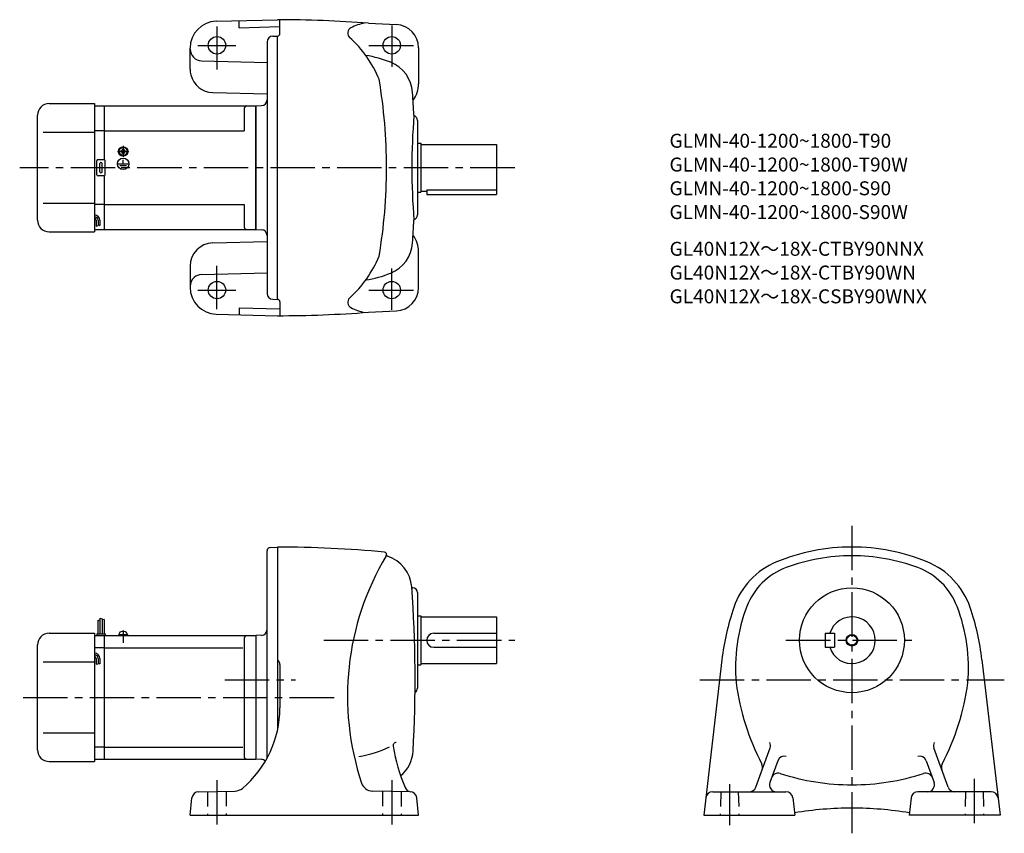
# Model space of a CAD drawing. Extents: x 81 to 926, y 98 to 796.
import ezdxf

# ---------------------------------------------------------------- set-up
doc = ezdxf.new("R2010")
doc.units = 0
doc.header["$LTSCALE"] = 4
doc.header["$MEASUREMENT"] = 0
for name, pattern in [('CENS', [13, 10, -1, 1, -1]), ('HIDDEN2', [4.7625, 3.175, -1.5875]), ('sekkei(A2)', [14.2875, 9.525, -1.5875, 1.5875, -1.5875])]:
    doc.linetypes.add(name, pattern=pattern)
doc.layers.get('0').update_dxf_attribs({"linetype": 'CONTINUOUS'})
for name, color, linetype in [('CENTER', 3, 'sekkei(A2)'), ('HIDS', 1, 'HIDDEN2'), ('HOJO', 4, 'CONTINUOUS'), ('TITLE_C', 4, 'CONTINUOUS')]:
    doc.layers.add(name, color=color, linetype=linetype)
doc.layers.add('TITLE', color=4, linetype='CONTINUOUS', plot=False)
doc.styles.get("Standard").update_dxf_attribs({"font": 'simplex.shx', "bigfont": 'extfont.shx'})

# ---------------------------------------------------------------- blocks, each defined once
blk = doc.blocks.new('A$C43346cd4')
for p, q in [((-3.8, 1), (3.8, 1)), ((-3.8, 1), (-3.8, 0)), ((-3.8, 0), (3.8, 0)), ((-3.5, 1), (-3.17, 2.23)), ((3.17, 2.23), (3.5, 1)), ((3.8, 1), (3.8, 0))]:
    blk.add_line(p, q)
at = {"color": 3, "linetype": 'CENS'}
blk.add_line((0, 4.41), (0, -6.32), dxfattribs=at)
for centre, radius, start, end in [((-1.62, 1.82), 1.6, 102.67684, 165), ((0, -5.4), 9, 77.32316, 102.67684), ((1.62, 1.82), 1.6, 15, 77.32316)]:
    blk.add_arc(centre, radius, start, end)

msp = doc.modelspace()

# ---------------------------------------------------------------- linework, layer by layer
for p, q in [((249.67, 794.64), (302.27, 796.02)), ((269.27, 789.16), (269.27, 795.16)), ((304.27, 784.02), (304.27, 795.92)), ((269.27, 789.16), (304.27, 790.07)), ((380.28, 792.97), (404.23, 791.83)), ((298.14, 781.91), (302.27, 782.02)), ((302.27, 556.02), (302.27, 782.02)), ((227.27, 753.52), (227.27, 771.65)), ((293.27, 776.91), (293.27, 561.13)), ((423.27, 771.86), (423.27, 741.02)), ((237.01, 760.78), (293.27, 759.31)), ((246.75, 733.53), (293.27, 732.31)), ((106.27, 724.02), (145.27, 724.02)), ((145.27, 724.02), (145.27, 614.02)), ((145.27, 722.02), (153.77, 722.02)), ((153.77, 722.02), (283.77, 722.02)), ((153.77, 675.89), (153.77, 722.02)), ((273.77, 720.02), (273.77, 700.52)), ((283.77, 722.02), (288.54, 722.27)), ((283.77, 722.02), (283.77, 616.02)), ((283.77, 616.02), (283.77, 722.02)), ((96.27, 624.02), (96.27, 714.02)), ((422.27, 709.52), (422.27, 628.52)), ((101.27, 699.52), (145.27, 699.52)), ((153.77, 700.52), (145.27, 700.52)), ((153.77, 700.52), (273.77, 700.52)), ((169.3, 685.12), (169.77, 685.12)), ((169.3, 684.83), (169.3, 685.12)), ((169.77, 685.12), (170.25, 685.12)), ((170.25, 685.12), (170.25, 684.83)), ((422.27, 690.02), (425.27, 690.02)), ((425.27, 690.02), (425.27, 648.02)), ((425.27, 689.02), (490.27, 689.02)), ((490.27, 689.02), (490.27, 646.02)), ((148.27, 676.02), (153.27, 676.02)), ((167.67, 683.5), (167.96, 683.5)), ((167.67, 683.02), (167.67, 683.5)), ((167.67, 682.54), (167.67, 683.02)), ((167.96, 682.54), (167.67, 682.54)), ((169.3, 680.92), (169.3, 681.21)), ((169.77, 680.92), (169.3, 680.92)), ((169.43, 679.24), (169.43, 679.54)), ((170.25, 680.92), (169.77, 680.92)), ((169.77, 672.32), (169.77, 675.91)), ((169.85, 679.22), (169.85, 679.52)), ((170.25, 681.21), (170.25, 680.92)), ((171.59, 683.5), (171.87, 683.5)), ((171.87, 682.54), (171.59, 682.54)), ((171.87, 683.5), (171.87, 683.02)), ((171.87, 683.02), (171.87, 682.54)), ((147.27, 663.02), (147.27, 675.02)), ((149.77, 665.52), (149.77, 672.52)), ((151.77, 665.52), (151.77, 672.52)), ((154.27, 663.02), (154.27, 675.02)), ((165.58, 672.32), (174.12, 672.32)), ((166.93, 670.82), (172.6, 670.82)), ((168.2, 669.33), (171.42, 669.33)), ((153.27, 662.02), (148.27, 662.02)), ((153.77, 616.02), (153.77, 662.16)), ((422.27, 648.02), (425.27, 648.02)), ((425.27, 649.02), (430.27, 649.02)), ((430.27, 649.94), (490.27, 649.94)), ((430.27, 649.94), (430.27, 646.02)), ((430.27, 646.02), (490.27, 646.02)), ((101.27, 638.52), (145.27, 638.52)), ((153.77, 637.52), (145.27, 637.52)), ((153.77, 637.52), (273.77, 637.52)), ((273.77, 637.52), (273.77, 618.02)), ((146.77, 623.96), (146.77, 618.94)), ((148.27, 623.96), (148.27, 619.46)), ((149.77, 623.96), (149.77, 619.46)), ((106.27, 614.02), (145.27, 614.02)), ((145.27, 616.02), (153.77, 616.02)), ((153.77, 616.02), (283.77, 616.02)), ((283.77, 616.02), (288.54, 615.77)), ((246.75, 604.52), (293.27, 605.73)), ((423.27, 566.19), (423.27, 597.02)), ((227.27, 584.52), (227.27, 566.39)), ((237.01, 577.26), (293.27, 578.73)), ((298.14, 556.13), (302.27, 556.02)), ((304.27, 554.02), (304.27, 542.12)), ((249.67, 543.4), (302.27, 542.02)), ((269.27, 548.89), (304.27, 547.97)), ((269.27, 548.89), (269.27, 542.89)), ((380.28, 545.07), (404.23, 546.21)), ((293.27, 162.62), (293.27, 340.21)), ((296.12, 343.21), (302.27, 343.53)), ((302.27, 343.53), (302.27, 186.6)), ((417.43, 308.53), (418.27, 308.53)), ((422.27, 304.53), (422.27, 222.53)), ((148.07, 280.59), (148.07, 269.03)), ((149.87, 282.65), (149.87, 269.03)), ((151.67, 282.03), (151.67, 269.03)), ((153.47, 281.4), (153.47, 269.03)), ((422.27, 284.53), (425.27, 284.53)), ((425.27, 284.53), (425.27, 242.53)), ((425.27, 283.53), (490.27, 283.53)), ((490.27, 283.53), (490.27, 243.53)), ((106.27, 269.53), (145.27, 269.53)), ((145.27, 269.53), (145.27, 159.53)), ((145.27, 267.53), (153.77, 267.53)), ((147.27, 269.03), (147.27, 267.53)), ((147.27, 269.03), (154.27, 269.03)), ((153.77, 267.53), (283.77, 267.53)), ((153.77, 161.53), (153.77, 267.53)), ((154.27, 269.03), (154.27, 267.53)), ((273.77, 265.53), (273.77, 163.53)), ((288.54, 267.78), (283.77, 267.53)), ((283.77, 267.53), (283.77, 161.53)), ((436.27, 269.53), (490.27, 269.53)), ((772.12, 269.53), (780.12, 269.53)), ((772.12, 269.53), (772.12, 257.53)), ((780.12, 269.53), (780.12, 257.53)), ((96.27, 169.53), (96.27, 259.53)), ((153.77, 257.15), (145.27, 257.15)), ((153.77, 257.15), (272.44, 257.15)), ((436.27, 257.53), (490.27, 257.53)), ((772.12, 257.53), (780.12, 257.53)), ((101.27, 245.03), (145.27, 245.03)), ((146.77, 247.94), (146.77, 242.93)), ((148.27, 247.94), (148.27, 243.44)), ((149.77, 247.94), (149.77, 243.44)), ((683.55, 246.76), (668.02, 113.53)), ((906.7, 246.76), (922.22, 113.53)), ((304.27, 242.73), (304.27, 205.46)), ((422.27, 242.53), (425.27, 242.53)), ((425.27, 243.53), (490.27, 243.53)), ((101.27, 184.03), (145.27, 184.03)), ((153.77, 171.91), (145.27, 171.91)), ((153.77, 171.91), (272.44, 171.91)), ((712.56, 137.48), (724.83, 171.18)), ((877.69, 137.48), (865.42, 171.18)), ((145.27, 161.53), (153.77, 161.53)), ((153.77, 161.53), (283.77, 161.53)), ((288.54, 161.28), (283.77, 161.53)), ((295.19, 166.2), (295.15, 166.2)), ((106.27, 159.53), (145.27, 159.53)), ((731.44, 160.12), (724.7, 141.58)), ((858.8, 160.12), (865.55, 141.58)), ((227.27, 113.53), (228.82, 128.25)), ((234.68, 133.62), (265.85, 134.17)), ((415.87, 133.62), (383.71, 134.18)), ((423.27, 113.53), (421.73, 128.25)), ((675.69, 133.53), (738.49, 133.53)), ((744.45, 128.21), (746.12, 113.53)), ((845.8, 128.21), (844.12, 113.53)), ((914.55, 133.53), (851.76, 133.53)), ((227.27, 113.53), (423.27, 113.53)), ((668.02, 113.53), (746.12, 113.53)), ((922.22, 113.53), (844.12, 113.53))]:
    msp.add_line(p, q)
for centre, radius in [((250.27, 774.02), 7.5), ((400.27, 774.02), 7.5), ((169.77, 683.02), 4), ((169.77, 683.02), 3.8), ((169.77, 683.02), 3.5), ((169.77, 672.32), 4.93), ((250.27, 564.02), 7.5), ((400.27, 564.02), 7.5), ((795.12, 263.53), 45), ((795.12, 263.53), 4.35)]:
    msp.add_circle(centre, radius)
for centre, radius, start, end in [((250.27, 771.65), 23, 91.4996, 180), ((302.27, -203.98), 1000, 85.52631, 90), ((367.43, 784.56), 5, 116.7336, 227.8448), ((387.68, 744.37), 50, 102.27759, 116.7335), ((403.27, 771.86), 20, 0, 87.27136), ((298.27, 776.91), 5, 91.5, 180), ((302.27, 784.02), 2, 270, 0), ((296.97, 706.72), 100, 22.41901, 47.8447), ((237.27, 770.78), 10, 180, 268.49985), ((362.27, 666.59), 100, 68.25259, 80.97), ((247.27, 753.52), 20, 179.99921, 193.71834), ((388.25, 731.59), 30, 3.6983, 68.21381), ((247.27, 753.52), 20, 193.71834, 268.49937), ((-54.16, 669.02), 450, 0, 9.70096), ((400.27, 741.02), 23, 322.76807, 0), ((288.27, 727.26), 5, 273, 0), ((-579.73, 669.02), 1000, 2.5791, 3.69849), ((106.27, 714.02), 10, 90, 180), ((275.77, 720.02), 2, 90, 180), ((1005.52, 667.85), 588.04, 175.5175, 179.8859), ((417.77, 709.52), 4.5, 0, 70.54764), ((167.96, 684.83), 1.34, 270, 0), ((171.59, 684.83), 1.34, 180, 270), ((148.27, 675.02), 1, 90, 180), ((153.27, 675.02), 1, 0, 90), ((167.96, 681.21), 1.34, 0, 90), ((171.59, 681.21), 1.34, 90, 180), ((150.77, 672.52), 1, 90, 180), ((150.77, 672.52), 1, 0, 90), ((-54.16, 669.02), 450, 350.29904, 0), ((1005.52, 670.19), 588.04, 180.1141, 184.4825), ((148.27, 663.02), 1, 180, 270), ((150.77, 665.52), 1, 180, 270), ((150.77, 665.52), 1, 270, 0), ((153.27, 663.02), 1, 270, 0), ((145.27, 623.96), 4.5, 0, 90), ((145.27, 623.96), 3, 0, 90), ((145.27, 623.96), 1.5, 0, 90), ((417.77, 628.52), 4.5, 289.45236, 0), ((106.27, 624.02), 10, 180, 270), ((275.77, 618.02), 2, 180, 270), ((-579.73, 669.02), 1000, 356.30151, 357.4209), ((288.27, 610.78), 5, 0, 87), ((400.27, 597.02), 23, 0, 37.23193), ((247.27, 584.52), 20, 91.50063, 180), ((388.25, 606.45), 30, 291.78619, 356.3017), ((296.97, 631.33), 100, 312.1553, 337.58099), ((237.27, 567.26), 10, 130.54086, 180), ((237.27, 567.26), 10, 91.50015, 130.54086), ((362.27, 671.45), 100, 279.03, 291.74741), ((250.27, 566.39), 23, 180, 268.5004), ((403.27, 566.19), 20, 272.72864, 0), ((298.27, 561.13), 5, 180, 268.5), ((302.27, 554.02), 2, 0, 90), ((367.43, 553.49), 5, 132.1552, 243.2664), ((302.27, 1542.02), 1000, 270, 274.47369), ((387.68, 593.68), 50, 243.26649, 257.72241), ((296.27, 340.21), 3, 93.00046, 180), ((302.27, -611.47), 955, 84.48621, 90), ((393.84, 337.12), 2, 329.13385, 84.48638), ((795.12, 173.53), 170, 90, 112.3343), ((795.12, 173.53), 170, 67.6657, 90), ((597.27, 215.53), 235, 149.13341, 198.48779), ((396.81, 336.69), 1, 171.7265, 252.4371), ((387.46, 307.13), 30, 4.15935, 72.43687), ((755.22, 270.65), 65, 112.3345, 161.086), ((795.12, 173.53), 162.5, 90, 110.3295), ((795.12, 173.53), 162.5, 69.67047, 90), ((835.02, 270.65), 65, 18.914, 67.6655), ((758.64, 271.99), 57.5, 110.3297, 158.9818), ((831.6, 271.99), 57.5, 21.01819, 69.6703), ((-679.73, 229.53), 1100, 356.81869, 4.15915), ((418.27, 304.53), 4, 0, 90), ((897.12, 222.03), 215, 161.0858, 173.3952), ((843.12, 239.53), 148, 158.9816, 184.8806), ((747.12, 239.53), 148, 355.11945, 21.0184), ((693.12, 222.03), 215, 6.6048, 18.9142), ((795.12, 263.53), 20, 197.4576, 162.5424), ((288.27, 272.77), 5, 273.00027, 0), ((106.27, 259.53), 10, 90, 180), ((275.77, 265.53), 2, 90, 180), ((436.27, 263.53), 6, 90, 270), ((145.27, 247.94), 4.5, 0, 90), ((145.27, 247.94), 3, 0, 90), ((145.27, 247.94), 1.5, 0, 90), ((299.27, 242.73), 5, 0, 53.13354), ((418.27, 222.53), 4, 299.07214, 0), ((909.62, 256.53), 216, 187.8744, 207.3318), ((680.62, 256.53), 216, 332.66815, 352.12561), ((214.27, 205.46), 90, 309.98151, 359.99991), ((106.27, 169.53), 10, 180, 270), ((356.04, 262.6), 100, 279.2525, 295.0585), ((404.39, 172.97), 3, 96.24368, 193.9017), ((549.52, 196.42), 150, 189.0871, 203.2643), ((719.19, 173.23), 6, 340.00018, 25.6626), ((871.06, 173.23), 6, 154.3374, 199.9998), ((275.77, 163.53), 2, 180, 270), ((288.27, 156.29), 5, 45.3604, 87.00003), ((388.61, 170.15), 30.02, 309.87851, 356.81891), ((737.08, 158.07), 6, 74.22489, 159.9997), ((853.16, 158.07), 6, 20.00029, 105.7751), ((712.41, 154.6), 6, 340.0004, 27.33163), ((877.84, 154.6), 6, 152.6684, 199.9996), ((731.78, 143.51), 6, 72.09276, 159.9997), ((795.12, 339.53), 200, 252.0927, 270), ((795.12, 339.53), 200, 270, 287.90729), ((858.46, 143.51), 6, 20.00026, 107.9072), ((265.68, 144.16), 10, 270.99991, 309.98169), ((383.89, 144.18), 10, 198.48759, 269.0004), ((417.24, 139.55), 6.02, 203.2641, 262.90869), ((706.92, 139.53), 6, 270, 340.00009), ((730.33, 139.53), 6, 160.0004, 270), ((859.91, 139.53), 6, 270, 19.99962), ((883.32, 139.53), 6, 199.99989, 270), ((234.79, 127.62), 6, 91.00009, 174.00011), ((415.76, 127.62), 6, 5.99985, 89.00027), ((675.69, 127.53), 6, 90, 173.3526), ((738.49, 127.53), 6, 6.50015, 90), ((851.76, 127.53), 6, 90, 173.4998), ((914.55, 127.53), 6, 6.64766, 90), ((795.12, -180.47), 300, 90, 99.44327), ((795.12, -180.47), 300, 80.55681, 90)]:
    msp.add_arc(centre, radius, start, end)
at = {"layer": 'CENTER'}
for p, q in [((250.27, 790.27), (250.27, 753.27)), ((400.27, 790.9), (400.27, 755.52)), ((233.96, 774.02), (266.48, 774.02)), ((380.73, 774.02), (418.96, 774.02)), ((169.77, 687.81), (169.77, 678.23)), ((164.98, 683.02), (174.57, 683.02)), ((505.77, 669.02), (81.03, 669.02)), ((250.27, 547.77), (250.27, 584.77)), ((400.27, 547.15), (400.27, 582.52)), ((233.96, 564.02), (266.48, 564.02)), ((380.73, 564.02), (418.96, 564.02)), ((795.12, 361.84), (795.12, 97.91)), ((341.9, 263.53), (505.77, 263.53)), ((738.49, 263.53), (852.04, 263.53)), ((256.94, 229.53), (317.66, 229.53)), ((664.68, 229.53), (925.85, 229.53)), ((84.03, 214.53), (356.97, 214.53)), ((250.27, 143.62), (250.27, 104.99)), ((400.27, 143.62), (400.27, 104.99)), ((900.12, 144.78), (900.12, 105.03)), ((690.12, 140.13), (690.12, 105.03))]:
    msp.add_line(p, q, dxfattribs=at)
at = {"layer": 'HIDS'}
for p, q in [((242.27, 133.75), (242.27, 113.53)), ((258.27, 134.03), (258.27, 113.53)), ((392.27, 134.03), (392.27, 113.53)), ((408.27, 133.75), (408.27, 113.53)), ((682.62, 133.53), (682.12, 113.53)), ((697.62, 133.53), (698.12, 113.53)), ((892.62, 133.53), (892.12, 113.53)), ((907.62, 133.53), (908.12, 113.53))]:
    msp.add_line(p, q, dxfattribs=at)
at = {"layer": 'HOJO'}
for p, q in [((146.77, 618.96), (148.27, 619.46)), ((148.27, 619.96), (149.77, 619.46)), ((148.07, 280.59), (149.87, 281.22)), ((149.87, 282.65), (151.67, 282.03)), ((153.47, 281.4), (151.68, 280.96)), ((146.77, 242.94), (148.27, 243.44)), ((148.27, 243.94), (149.77, 243.44))]:
    msp.add_line(p, q, dxfattribs=at)
msp.add_circle((795.12, 263.53), 5, dxfattribs=at)

# ---------------------------------------------------------------- block references
msp.add_blockref('A$C43346cd4', (169.77, 267.53))

# ---------------------------------------------------------------- texts
at = {"layer": 'TITLE'}
for s, p in [('GLMN-40-1200~1800-T90', (638.53, 686.15)), ('GLMN-40-1200~1800-T90W', (638.53, 665.75)), ('GLMN-40-1200~1800-S90', (638.53, 645.35)), ('GLMN-40-1200~1800-S90W', (638.53, 624.95))]:
    msp.add_text(s, height=12, dxfattribs=at).set_placement(p)
at = {"layer": 'TITLE_C'}
for s, p in [('GL40N12X～18X-CTBY90NNX', (638.64, 593.45)), ('GL40N12X～18X-CTBY90WN', (638.64, 573.05)), ('GL40N12X～18X-CSBY90WNX', (638.64, 552.65))]:
    msp.add_text(s, height=12, dxfattribs=at).set_placement(p)

doc.saveas('drawing.dxf')
